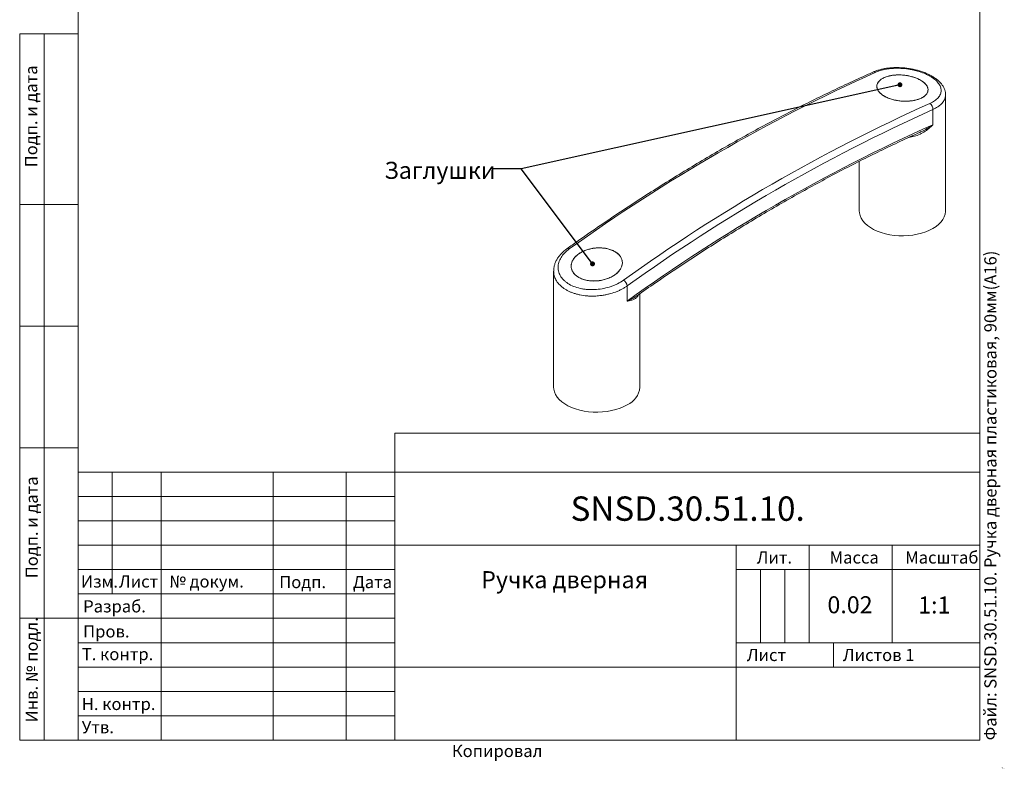
# Model space of a CAD drawing. Units: millimetres. Extents: x 8 to 210, y -1 to 292.
# Drawn here: x 8 to 210, y -1 to 153 of the extents above; entities that cross this region are included whole.
import ezdxf

# ---------------------------------------------------------------- set-up
doc = ezdxf.new("R2010")
doc.units = ezdxf.units.MM
doc.layers.add('ГЕОМЕТРИЯ', color=90, linetype='Continuous', lineweight=15)
doc.layers.add('ТЕКСТ', color=120, linetype='Continuous')
doc.styles.add('SLDTEXTSTYLE0', font='TXT', dxfattribs={"width": 0.7, "bigfont": 'bigfont'})
doc.styles.add('SLDTEXTSTYLE1', font='TXT', dxfattribs={"width": 0.7})
doc.dimstyles.new('SLDDIMSTYLE3', dxfattribs={"dimtxt": 0.18, "dimasz": 1, "dimexe": 0, "dimexo": 0.0625, "dimgap": 0, "dimtad": 0, "dimtih": 1, "dimtoh": 1, "dimdec": 0, "dimrnd": 1e-09, "dimzin": 0, "dimdsep": 46, "dimtxsty": 'Standard', "dimblk1": 'DOT', "dimblk2": 'DOT', "dimsah": 1, "dimcen": 0.09, "dimadec": 0, "dimazin": 0, "dimtfac": 1, "dimtdec": 0, "dimtofl": 0, "dimtmove": 0, "dimatfit": 3, "dimldrblk": 'DOT', "dimfxl": 1, "dimfrac": 2, "dimtolj": 1, "dimtzin": 0, "dimarcsym": 0})

# ---------------------------------------------------------------- blocks, each defined once
blk = doc.blocks.new('SW_NOTE_0')
at = {"layer": 'ТЕКСТ', "color": 0, "insert": (16.68, 4.5), "char_height": 3.5, "attachment_point": 2, "style": 'SLDTEXTSTYLE0'}
blk.add_mtext('Ручка дверная', dxfattribs=at)
blk = doc.blocks.new('_DOT')
at = {"color": 0, "linetype": 'ByBlock', "lineweight": -2}
blk.add_line((-0.5, 0), (-1, 0), dxfattribs=at)
at = {"color": 0, "linetype": 'ByBlock', "const_width": 0.5}
blk.add_lwpolyline([(-0.25, 0, 1), (0.25, 0, 1)], format="xyb", close=True, dxfattribs=at)

msp = doc.modelspace()

# ---------------------------------------------------------------- linework, layer by layer
at = {"color": 7, "linetype": 'Continuous', "lineweight": 15}
for p, q in [((20, 5), (20, 292)), ((205, 5), (205, 292)), ((8, 150), (20, 150)), ((8, 150), (8, 5)), ((13, 150), (13, 5)), ((20, 150), (20, 5)), ((8, 115), (20, 115)), ((8, 90), (20, 90)), ((85, 60), (85, 68)), ((85, 68), (205, 68)), ((205, 68), (205, 60)), ((8, 65), (20, 65)), ((20, 5), (20, 60)), ((20, 60), (205, 60)), ((27, 35), (27, 60)), ((37, 60), (37, 5)), ((60, 60), (60, 5)), ((75, 60), (75, 5)), ((85, 5), (85, 60)), ((205, 5), (205, 60)), ((85, 45), (205, 45)), ((155, 45), (155, 5)), ((170, 25), (170, 45)), ((187, 25), (187, 45)), ((20, 40), (85, 40)), ((155, 40), (205, 40)), ((20, 35), (85, 35)), ((8, 30), (20, 30)), ((155, 25), (205, 25)), ((175, 25), (175, 20)), ((85, 20), (205, 20)), ((8, 5), (20, 5)), ((20, 5), (205, 5)), ((20, 5), (205, 5))]:
    msp.add_line(p, q, dxfattribs=at)
at = {"color": 7, "linetype": 'Continuous', "lineweight": 0}
for p, q in [((20, 55), (85, 55)), ((20, 50), (85, 50)), ((20, 45), (85, 45)), ((160, 40), (160, 25)), ((165, 40), (165, 25)), ((20, 30), (85, 30)), ((20, 25), (85, 25)), ((20, 20), (85, 20)), ((20, 15), (85, 15)), ((20, 10), (85, 10))]:
    msp.add_line(p, q, dxfattribs=at)
at = {"layer": 'ГЕОМЕТРИЯ'}
for p, q in [((197.987, 113.655), (197.987, 137.513)), ((195.395, 134.465), (195.395, 131.358)), ((191.302, 128.912), (190.452, 128.75)), ((180.287, 123.842), (180.287, 113.655)), ((117.567, 101.305), (117.567, 77.448)), ((132.675, 98.258), (132.675, 95.15)), ((135.039, 96.503), (134.998, 96.408)), ((134.998, 96.408), (135.005, 96.494)), ((135.267, 77.448), (135.267, 96.662))]:
    msp.add_line(p, q, dxfattribs=at)
at = {"layer": 'ГЕОМЕТРИЯ', "flags": 128}
for points in [[(197.987, 113.655), (197.984, 113.517), (197.906, 112.966), (197.726, 112.422), (197.445, 111.893), (197.066, 111.385), (196.594, 110.904), (196.035, 110.454), (195.395, 110.043), (194.682, 109.673), (193.904, 109.351), (193.07, 109.078), (192.189, 108.86), (191.273, 108.697), (190.332, 108.593), (189.377, 108.548), (188.419, 108.563), (187.47, 108.638), (186.54, 108.771), (185.64, 108.962), (184.782, 109.208), (183.974, 109.506), (183.227, 109.852), (182.55, 110.244), (181.95, 110.675), (181.433, 111.141), (181.008, 111.636), (180.677, 112.156), (180.446, 112.693), (180.317, 113.241), (180.287, 113.655)], [(117.567, 77.448), (117.596, 77.033), (117.726, 76.485), (117.957, 75.948), (118.287, 75.429), (118.713, 74.933), (119.229, 74.467), (119.83, 74.036), (120.507, 73.645), (121.254, 73.298), (122.061, 73), (122.92, 72.754), (123.819, 72.564), (124.749, 72.43), (125.699, 72.355), (126.657, 72.34), (127.612, 72.385), (128.553, 72.49), (129.469, 72.652), (130.349, 72.871), (131.183, 73.143), (131.962, 73.466), (132.675, 73.835)]]:
    msp.add_lwpolyline(points, dxfattribs=at)
at = {"layer": 'ГЕОМЕТРИЯ'}
for centre, radius, start, end in [((331.035, -185.75), 359.485, 114.20092, 125.7937), ((183.372, 141.7), 0.532, 56.00295, 110.86983), ((342.137, -192.159), 359.485, 114.20092, 125.7937), ((193.998, 134.563), 1.401, 355.98145, 56.52739), ((342.376, -192.567), 358.544, 114.20092, 125.7937), ((340.582, -192.568), 354.975, 114.14244, 125.85218), ((193.28, 129.112), 1.988, 178.85742, 185.77888), ((120.497, 105.493), 0.449, 50.25319, 117.70105), ((124.628, 103.432), 3.923, 223.84424, 240.63929), ((125.68, 105.255), 6.027, 240.41703, 253.02002), ((130.979, 97.967), 1.721, 9.73571, 58.20469), ((130.908, 77.839), 4.376, 293.81015, 354.86971)]:
    msp.add_arc(centre, radius, start, end, dxfattribs=at)
for points, knots in [([(183.182, 142.197), (182.451, 141.872), (180.331, 140.929), (176.817, 139.308), (172.639, 137.309), (168.456, 135.231), (164.27, 133.077), (160.08, 130.845), (155.889, 128.538), (151.697, 126.155), (147.505, 123.697), (143.314, 121.165), (139.126, 118.558), (134.941, 115.879), (130.76, 113.128), (126.585, 110.303), (123.094, 107.882), (120.996, 106.393), (120.286, 105.889)], [0, 0, 0, 0, 0.0350102, 0.1015076, 0.1680055, 0.2345037, 0.3010021, 0.3675005, 0.4339988, 0.5004969, 0.5669947, 0.6334922, 0.6999893, 0.7664859, 0.832982, 0.8994776, 0.9659726, 1, 1, 1, 1]), ([(197.975, 137.515), (197.978, 137.59), (197.986, 137.838), (197.904, 138.26), (197.736, 138.77), (197.477, 139.269), (197.132, 139.753), (196.702, 140.221), (196.188, 140.67), (195.596, 141.092), (194.938, 141.48), (194.223, 141.831), (193.456, 142.143), (192.644, 142.416), (191.802, 142.645), (190.937, 142.827), (190.057, 142.963), (189.165, 143.053), (188.27, 143.095), (187.384, 143.086), (186.515, 143.027), (185.669, 142.917), (184.852, 142.758), (184.08, 142.542), (183.523, 142.353), (183.246, 142.22), (183.188, 142.192)], [0, 0, 0, 0, 0.0171039, 0.0566675, 0.0967487, 0.1377507, 0.1797146, 0.2232365, 0.2681435, 0.3135864, 0.3587044, 0.4035365, 0.4486344, 0.4936795, 0.5385169, 0.5828386, 0.6270714, 0.6716106, 0.7163482, 0.7611342, 0.80589, 0.8509696, 0.8965125, 0.9423854, 0.9879568, 1, 1, 1, 1]), ([(194.77, 135.732), (195.137, 135.894), (195.461, 136.073), (195.887, 136.365), (196.019, 136.467), (196.263, 136.679), (196.374, 136.79), (196.671, 137.127), (196.821, 137.362), (197.025, 137.852), (197.078, 138.109), (197.082, 138.623), (197.034, 138.881), (196.886, 139.273), (196.824, 139.404), (196.676, 139.663), (196.59, 139.79), (196.298, 140.168), (196.055, 140.415), (195.479, 140.892), (195.153, 141.116), (194.608, 141.431), (194.417, 141.532), (194.015, 141.728), (193.806, 141.822), (193.161, 142.087), (192.708, 142.243), (191.992, 142.447), (191.746, 142.51), (191.251, 142.623), (191.001, 142.673), (190.246, 142.806), (189.735, 142.87), (188.698, 142.947), (188.187, 142.96), (187.435, 142.939), (187.187, 142.926), (186.695, 142.886), (186.45, 142.86), (185.739, 142.762), (185.289, 142.672), (184.438, 142.443), (184.035, 142.303), (183.669, 142.141)], [0, 0, 0, 0, 0.0625, 0.0625, 0.09375, 0.09375, 0.125, 0.125, 0.1875, 0.1875, 0.25, 0.25, 0.3125, 0.3125, 0.34375, 0.34375, 0.375, 0.375, 0.4375, 0.4375, 0.5, 0.5, 0.53125, 0.53125, 0.5625, 0.5625, 0.625, 0.625, 0.65625, 0.65625, 0.6875, 0.6875, 0.75, 0.75, 0.8125, 0.8125, 0.84375, 0.84375, 0.875, 0.875, 0.9375, 0.9375, 1, 1, 1, 1]), ([(192.85, 136.757), (193.094, 136.865), (193.311, 136.985), (193.595, 137.181), (193.683, 137.249), (193.845, 137.391), (193.92, 137.466), (194.117, 137.693), (194.217, 137.851), (194.352, 138.18), (194.387, 138.353), (194.388, 138.698), (194.356, 138.872), (194.256, 139.135), (194.214, 139.223), (194.115, 139.396), (194.057, 139.481), (193.861, 139.735), (193.699, 139.9), (193.315, 140.219), (193.097, 140.369), (192.612, 140.65), (192.341, 140.782), (191.768, 141.017), (191.466, 141.121), (190.988, 141.256), (190.824, 141.298), (190.493, 141.373), (190.327, 141.406), (189.823, 141.494), (189.482, 141.536), (188.789, 141.587), (188.448, 141.594), (187.945, 141.58), (187.779, 141.571), (187.45, 141.544), (187.287, 141.526), (186.811, 141.46), (186.511, 141.399), (185.942, 141.246), (185.672, 141.152), (185.189, 140.939), (184.972, 140.819), (184.684, 140.619), (184.594, 140.549), (184.432, 140.405), (184.358, 140.33), (184.161, 140.101), (184.06, 139.938), (183.923, 139.598), (183.889, 139.425), (183.886, 139.072), (183.919, 138.891), (184.052, 138.534), (184.15, 138.358), (184.412, 138.013), (184.576, 137.843), (184.957, 137.524), (185.174, 137.374), (185.664, 137.09), (185.931, 136.96), (186.359, 136.787), (186.506, 136.732), (186.81, 136.629), (186.968, 136.581), (187.447, 136.45), (187.775, 136.379), (188.449, 136.268), (188.797, 136.23), (189.483, 136.187), (189.823, 136.183), (190.33, 136.203), (190.499, 136.214), (190.828, 136.245), (190.989, 136.264), (191.462, 136.334), (191.765, 136.397), (192.339, 136.555), (192.605, 136.649), (192.85, 136.757)], [0, 0, 0, 0, 0.03125, 0.03125, 0.046875, 0.046875, 0.0625, 0.0625, 0.09375, 0.09375, 0.125, 0.125, 0.15625, 0.15625, 0.171875, 0.171875, 0.1875, 0.1875, 0.21875, 0.21875, 0.25, 0.25, 0.28125, 0.28125, 0.3125, 0.3125, 0.328125, 0.328125, 0.34375, 0.34375, 0.375, 0.375, 0.40625, 0.40625, 0.421875, 0.421875, 0.4375, 0.4375, 0.46875, 0.46875, 0.5, 0.5, 0.53125, 0.53125, 0.546875, 0.546875, 0.5625, 0.5625, 0.59375, 0.59375, 0.625, 0.625, 0.65625, 0.65625, 0.6875, 0.6875, 0.71875, 0.71875, 0.75, 0.75, 0.78125, 0.78125, 0.796875, 0.796875, 0.8125, 0.8125, 0.84375, 0.84375, 0.875, 0.875, 0.90625, 0.90625, 0.921875, 0.921875, 0.9375, 0.9375, 0.96875, 0.96875, 1, 1, 1, 1]), ([(192.85, 140.507), (192.87, 140.495), (193.094, 140.365), (193.39, 140.16), (193.702, 139.888), (193.971, 139.606), (194.173, 139.314), (194.304, 139.017), (194.388, 138.719), (194.398, 138.421), (194.334, 138.131), (194.222, 137.847), (194.036, 137.576), (193.782, 137.323), (193.538, 137.128), (193.232, 136.933), (192.885, 136.759), (192.532, 136.617), (192.182, 136.502), (191.807, 136.401), (191.412, 136.319), (191.003, 136.255), (190.582, 136.21), (190.146, 136.183), (189.559, 136.174), (188.963, 136.204), (188.373, 136.271), (187.791, 136.363), (187.226, 136.493), (186.691, 136.655), (186.181, 136.839), (185.711, 137.053), (185.292, 137.292), (184.909, 137.546), (184.585, 137.821), (184.326, 138.109), (184.112, 138.405), (183.968, 138.71), (183.897, 139.015), (183.876, 139.32), (183.928, 139.62), (184.054, 139.907), (184.227, 140.186), (184.472, 140.447), (184.78, 140.684), (185.132, 140.904), (185.543, 141.096), (186.003, 141.255), (186.372, 141.357), (186.759, 141.441), (187.163, 141.506), (187.586, 141.552), (188.019, 141.579), (188.457, 141.586), (188.899, 141.574), (189.349, 141.542), (189.941, 141.473), (190.524, 141.368), (191.084, 141.227), (191.61, 141.069), (192.226, 140.84), (192.64, 140.619), (192.85, 140.507)], [0, 0, 0, 0, 0.0026203, 0.0288779, 0.0422059, 0.055728, 0.0819906, 0.0953191, 0.1088395, 0.1352483, 0.1486501, 0.1622439, 0.1888579, 0.2023644, 0.2160652, 0.2329759, 0.2500771, 0.263364, 0.2767427, 0.2904115, 0.3041806, 0.3174676, 0.3309452, 0.3445197, 0.3582939, 0.3849383, 0.3984647, 0.4121908, 0.4386835, 0.4521324, 0.4657793, 0.4921537, 0.5055417, 0.5191257, 0.5454488, 0.5588096, 0.5723647, 0.5987146, 0.612088, 0.6256548, 0.6521032, 0.6655259, 0.679142, 0.705735, 0.7192311, 0.7329216, 0.7596571, 0.7732263, 0.7869922, 0.8003143, 0.8137291, 0.8274363, 0.8412449, 0.8545449, 0.867938, 0.8816257, 0.8954157, 0.9220216, 0.9355292, 0.9492372, 0.9743704, 1, 1, 1, 1]), ([(197.982, 137.513), (197.983, 137.484), (197.993, 137.324), (197.927, 136.917), (197.745, 136.424), (197.431, 135.956), (197.039, 135.507), (196.529, 135.093), (195.921, 134.72), (195.571, 134.55), (195.395, 134.465)], [0, 0, 0, 0, 0.0248504, 0.1348581, 0.3479574, 0.4573174, 0.5674859, 0.7805472, 0.8898708, 1, 1, 1, 1]), ([(191.302, 128.912), (191.707, 128.999), (192.093, 129.13), (192.838, 129.452), (193.197, 129.645), (193.886, 130.077), (194.211, 130.312), (194.674, 130.688), (194.824, 130.818), (195.116, 131.083), (195.259, 131.22), (195.395, 131.358)], [0, 0, 0, 0, 0.25, 0.25, 0.5, 0.5, 0.75, 0.75, 0.875, 0.875, 1, 1, 1, 1]), ([(195.395, 131.358), (195.391, 131.354), (195.078, 131.133), (194.433, 130.705), (193.529, 130.174), (192.922, 129.896), (192.679, 129.784)], [0, 0, 0, 0, 0.0056623, 0.377088, 0.7504028, 1, 1, 1, 1]), ([(134.67, 96.246), (135.938, 97.134), (138.581, 98.987), (142.608, 101.715), (146.748, 104.452), (150.893, 107.114), (155.04, 109.704), (159.189, 112.22), (163.338, 114.662), (167.488, 117.029), (171.637, 119.32), (175.783, 121.536), (179.926, 123.675), (184.065, 125.738), (188.199, 127.718), (191.071, 129.057), (192.564, 129.722), (192.683, 129.775)], [0, 0, 0, 0, 0.0657717, 0.1371621, 0.2085518, 0.2799408, 0.3513292, 0.4227169, 0.4941041, 0.5654908, 0.636877, 0.708263, 0.7796487, 0.8510342, 0.9224197, 0.9938053, 1, 1, 1, 1]), ([(120.293, 105.884), (120.218, 105.833), (119.915, 105.629), (119.452, 105.224), (118.915, 104.675), (118.464, 104.089), (118.098, 103.477), (117.821, 102.842), (117.646, 102.197), (117.565, 101.679), (117.576, 101.381), (117.579, 101.297)], [0, 0, 0, 0, 0.043823, 0.1763996, 0.3088108, 0.4393406, 0.5698613, 0.699269, 0.8265587, 0.9509771, 1, 1, 1, 1]), ([(120.784, 105.838), (120.418, 105.577), (120.088, 105.294), (119.519, 104.703), (119.278, 104.395), (118.981, 103.911), (118.893, 103.745), (118.743, 103.414), (118.68, 103.248), (118.529, 102.747), (118.476, 102.409), (118.473, 101.731), (118.522, 101.4), (118.67, 100.917), (118.732, 100.758), (118.88, 100.445), (118.968, 100.291), (119.263, 99.844), (119.504, 99.566), (119.934, 99.177), (120.089, 99.051), (120.418, 98.814), (120.592, 98.702), (121.138, 98.388), (121.536, 98.205), (122.401, 97.895), (122.859, 97.773), (123.571, 97.637), (123.813, 97.6), (124.307, 97.542), (124.561, 97.52), (125.322, 97.483), (125.831, 97.491), (126.857, 97.571), (127.377, 97.646), (128.381, 97.853), (128.87, 97.986), (129.581, 98.231), (129.816, 98.32), (130.269, 98.51), (130.488, 98.611), (131.124, 98.932), (131.519, 99.168), (131.885, 99.429)], [0, 0, 0, 0, 0.0625, 0.0625, 0.125, 0.125, 0.15625, 0.15625, 0.1875, 0.1875, 0.25, 0.25, 0.3125, 0.3125, 0.34375, 0.34375, 0.375, 0.375, 0.4375, 0.4375, 0.46875, 0.46875, 0.5, 0.5, 0.5625, 0.5625, 0.625, 0.625, 0.65625, 0.65625, 0.6875, 0.6875, 0.75, 0.75, 0.8125, 0.8125, 0.875, 0.875, 0.90625, 0.90625, 0.9375, 0.9375, 1, 1, 1, 1]), ([(122.705, 100.013), (122.684, 100.025), (122.46, 100.156), (122.165, 100.371), (121.853, 100.671), (121.584, 100.99), (121.382, 101.335), (121.25, 101.696), (121.167, 102.068), (121.157, 102.45), (121.22, 102.833), (121.333, 103.216), (121.518, 103.594), (121.772, 103.956), (122.016, 104.243), (122.323, 104.538), (122.67, 104.81), (123.023, 105.043), (123.372, 105.241), (123.748, 105.422), (124.142, 105.582), (124.551, 105.721), (124.972, 105.837), (125.408, 105.932), (125.995, 106.025), (126.591, 106.071), (127.182, 106.068), (127.763, 106.032), (128.328, 105.948), (128.863, 105.819), (129.373, 105.661), (129.843, 105.46), (130.263, 105.221), (130.645, 104.96), (130.97, 104.665), (131.229, 104.345), (131.442, 104.009), (131.586, 103.653), (131.657, 103.286), (131.679, 102.912), (131.626, 102.533), (131.501, 102.158), (131.327, 101.786), (131.083, 101.424), (130.774, 101.081), (130.423, 100.752), (130.012, 100.448), (129.552, 100.176), (129.183, 99.989), (128.795, 99.821), (128.392, 99.674), (127.969, 99.546), (127.535, 99.442), (127.097, 99.361), (126.655, 99.304), (126.206, 99.27), (125.613, 99.259), (125.03, 99.296), (124.47, 99.382), (123.944, 99.498), (123.329, 99.689), (122.914, 99.905), (122.705, 100.013)], [0, 0, 0, 0, 0.0026203, 0.0288779, 0.0422059, 0.055728, 0.0819906, 0.0953191, 0.1088395, 0.1352483, 0.1486501, 0.1622439, 0.1888579, 0.2023644, 0.2160652, 0.2329759, 0.2500771, 0.263364, 0.2767427, 0.2904115, 0.3041806, 0.3174676, 0.3309452, 0.3445197, 0.3582939, 0.3849383, 0.3984647, 0.4121908, 0.4386835, 0.4521324, 0.4657793, 0.4921537, 0.5055417, 0.5191257, 0.5454488, 0.5588096, 0.5723647, 0.5987146, 0.612088, 0.6256548, 0.6521032, 0.6655259, 0.679142, 0.705735, 0.7192311, 0.7329216, 0.7596571, 0.7732263, 0.7869922, 0.8003143, 0.8137291, 0.8274363, 0.8412449, 0.8545449, 0.867938, 0.8816257, 0.8954157, 0.9220216, 0.9355292, 0.9492372, 0.9743704, 1, 1, 1, 1]), ([(130.129, 100.549), (130.374, 100.723), (130.59, 100.908), (130.875, 101.2), (130.963, 101.3), (131.125, 101.505), (131.2, 101.611), (131.397, 101.929), (131.497, 102.145), (131.632, 102.584), (131.667, 102.808), (131.667, 103.246), (131.635, 103.462), (131.534, 103.78), (131.492, 103.886), (131.393, 104.09), (131.335, 104.19), (131.138, 104.481), (130.976, 104.666), (130.591, 105.01), (130.372, 105.166), (129.887, 105.447), (129.616, 105.572), (129.042, 105.781), (128.74, 105.866), (128.262, 105.963), (128.098, 105.991), (127.767, 106.034), (127.6, 106.05), (127.095, 106.083), (126.754, 106.084), (126.06, 106.04), (125.719, 105.996), (125.216, 105.9), (125.05, 105.863), (124.721, 105.777), (124.557, 105.729), (124.081, 105.571), (123.781, 105.448), (123.212, 105.166), (122.943, 105.006), (122.461, 104.661), (122.244, 104.477), (121.958, 104.18), (121.868, 104.077), (121.707, 103.871), (121.634, 103.765), (121.438, 103.446), (121.337, 103.225), (121.201, 102.776), (121.168, 102.552), (121.166, 102.107), (121.2, 101.883), (121.333, 101.454), (121.432, 101.247), (121.694, 100.852), (121.859, 100.663), (122.24, 100.318), (122.457, 100.161), (122.948, 99.878), (123.215, 99.755), (123.643, 99.6), (123.79, 99.554), (124.095, 99.471), (124.253, 99.434), (124.732, 99.341), (125.06, 99.301), (125.733, 99.264), (126.081, 99.267), (126.766, 99.318), (127.106, 99.365), (127.612, 99.467), (127.781, 99.506), (128.109, 99.594), (128.27, 99.643), (128.742, 99.803), (129.045, 99.929), (129.619, 100.216), (129.885, 100.375), (130.129, 100.549)], [0, 0, 0, 0, 0.03125, 0.03125, 0.046875, 0.046875, 0.0625, 0.0625, 0.09375, 0.09375, 0.125, 0.125, 0.15625, 0.15625, 0.171875, 0.171875, 0.1875, 0.1875, 0.21875, 0.21875, 0.25, 0.25, 0.28125, 0.28125, 0.3125, 0.3125, 0.328125, 0.328125, 0.34375, 0.34375, 0.375, 0.375, 0.40625, 0.40625, 0.421875, 0.421875, 0.4375, 0.4375, 0.46875, 0.46875, 0.5, 0.5, 0.53125, 0.53125, 0.546875, 0.546875, 0.5625, 0.5625, 0.59375, 0.59375, 0.625, 0.625, 0.65625, 0.65625, 0.6875, 0.6875, 0.71875, 0.71875, 0.75, 0.75, 0.78125, 0.78125, 0.796875, 0.796875, 0.8125, 0.8125, 0.84375, 0.84375, 0.875, 0.875, 0.90625, 0.90625, 0.921875, 0.921875, 0.9375, 0.9375, 0.96875, 0.96875, 1, 1, 1, 1]), ([(132.675, 98.258), (132.497, 98.139), (132.139, 97.9), (131.547, 97.572), (130.913, 97.269), (130.028, 96.912), (129.086, 96.622), (128.111, 96.408), (127.241, 96.266), (126.238, 96.17), (125.236, 96.156), (124.131, 96.217), (123.177, 96.353), (122.275, 96.568), (121.628, 96.767), (121.019, 97.002), (120.452, 97.269), (119.921, 97.572), (119.439, 97.905), (119.007, 98.264), (118.63, 98.647), (118.303, 99.056), (118.034, 99.484), (117.824, 99.928), (117.675, 100.383), (117.583, 100.841), (117.574, 101.149), (117.569, 101.298)], [0, 0, 0, 0, 0.0355163, 0.0712797, 0.1078223, 0.1446341, 0.2158664, 0.25242, 0.2892448, 0.3426266, 0.3968724, 0.4336434, 0.5045252, 0.5405109, 0.5770296, 0.6120897, 0.6473961, 0.6830844, 0.7192957, 0.7541973, 0.7893418, 0.8248614, 0.8608943, 0.8958631, 0.9310735, 0.9666568, 1, 1, 1, 1]), ([(134.998, 96.408), (134.896, 96.203), (134.768, 96.037), (134.466, 95.755), (134.291, 95.639), (133.896, 95.445), (133.679, 95.368), (133.324, 95.272), (133.201, 95.244), (132.946, 95.193), (132.811, 95.17), (132.675, 95.15)], [0, 0, 0, 0, 0.25, 0.25, 0.5, 0.5, 0.75, 0.75, 0.875, 0.875, 1, 1, 1, 1]), ([(132.675, 95.15), (132.68, 95.152), (132.915, 95.257), (133.294, 95.436), (133.794, 95.7), (134.137, 95.9), (134.43, 96.082), (134.579, 96.19), (134.665, 96.253)], [0, 0, 0, 0, 0.00643635, 0.32303396, 0.53469485, 0.74690369, 0.85310714, 1, 1, 1, 1])]:
    msp.add_open_spline(points, degree=3, knots=knots, dxfattribs=at)

# ---------------------------------------------------------------- block references
at = {"layer": 'ТЕКСТ'}
msp.add_blockref('SW_NOTE_0', (103.131, 35.185), dxfattribs=at)

# ---------------------------------------------------------------- texts
at = {"layer": 'ТЕКСТ', "char_height": 2.5, "attachment_point": 1, "rotation": 90, "style": 'SLDTEXTSTYLE0'}
for s, insert in [('Подп. и дата', (9.102, 122.618)), ('Файл: SNSD.30.51.10. Ручка дверная пластиковая, 90мм(A16)', (205.937, 4.941)), ('Подп. и дата', (9.22, 38.226)), ('Инв. № подл.', (9.205, 8.609))]:
    msp.add_mtext(s, dxfattribs=dict(at, insert=insert))
at = {"layer": 'ТЕКСТ'}
for s, insert, char_height, attachment_point, style in [('Заглушки', (82.823, 123.742), 3.5, 1, 'SLDTEXTSTYLE0'), ('SNSD.30.51.10.', (145.062, 55.025), 5, 2, 'SLDTEXTSTYLE1'), ('Лит.', (159.241, 43.743), 2.5, 1, 'SLDTEXTSTYLE0'), ('Масса', (174.197, 43.743), 2.5, 1, 'SLDTEXTSTYLE0'), ('Масштаб', (189.706, 43.743), 2.5, 1, 'SLDTEXTSTYLE0'), ('Изм.', (20.563, 38.821), 2.5, 1, 'SLDTEXTSTYLE0'), ('Лист', (28.365, 38.821), 2.5, 1, 'SLDTEXTSTYLE0'), ('№ докум.', (38.707, 38.821), 2.5, 1, 'SLDTEXTSTYLE0'), ('Подп.', (61.26, 38.698), 2.5, 1, 'SLDTEXTSTYLE0'), ('Дата', (76.379, 38.698), 2.5, 1, 'SLDTEXTSTYLE0'), ('0.02', (178.38, 34.533), 3.5, 2, 'SLDTEXTSTYLE1'), ('1:1', (195.679, 34.483), 3.5, 2, 'SLDTEXTSTYLE1'), ('Разраб.', (21.018, 33.711), 2.5, 1, 'SLDTEXTSTYLE0'), ('Пров.', (21.018, 28.564), 2.5, 1, 'SLDTEXTSTYLE0'), ('Т. контр.', (20.738, 23.902), 2.5, 1, 'SLDTEXTSTYLE0'), ('Лист', (157.205, 23.728), 2.5, 1, 'SLDTEXTSTYLE0'), ('Листов 1', (176.921, 23.728), 2.5, 1, 'SLDTEXTSTYLE0'), ('Н. контр.', (20.738, 13.669), 2.5, 1, 'SLDTEXTSTYLE0'), ('Утв.', (20.738, 8.895), 2.5, 1, 'SLDTEXTSTYLE0'), ('Копировал', (96.68, 4.011), 2.5, 1, 'SLDTEXTSTYLE0'), ('Версия 3', (209.458, -0.671), 0.1, 1, 'SLDTEXTSTYLE0')]:
    msp.add_mtext(s, dxfattribs=dict(at, insert=insert, char_height=char_height, attachment_point=attachment_point, style=style))

# ---------------------------------------------------------------- leaders
for points in [[(188.628, 139.562), (110.868, 122.314), (104.868, 122.314)], [(125.541, 102.785), (110.868, 122.314), (104.868, 122.314)]]:
    msp.add_leader(points, dimstyle='SLDDIMSTYLE3', dxfattribs=at)

doc.saveas('drawing.dxf')
